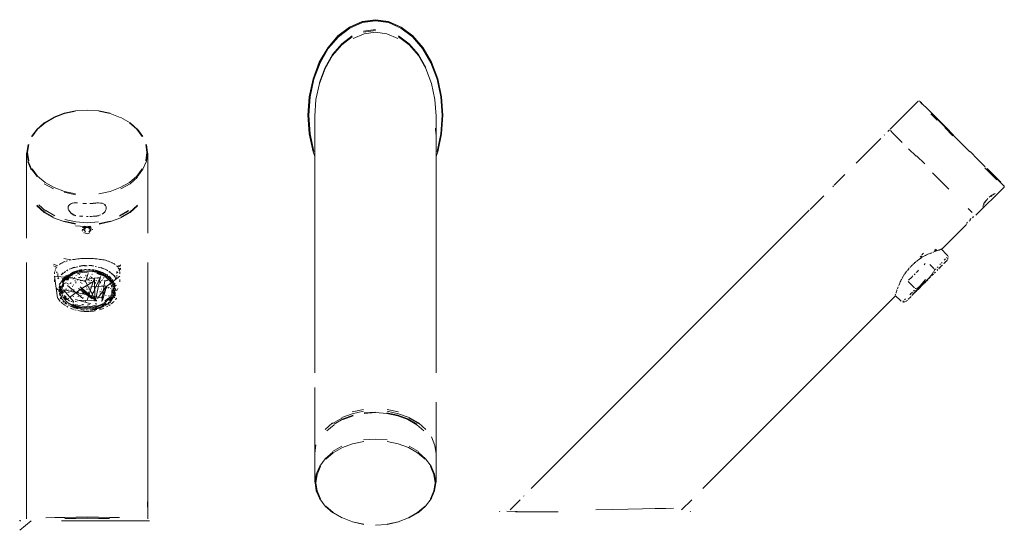
# Model space of a CAD drawing. Units: millimetres. Extents: x 698.4 to 734.5, y 4.1 to 76.2.
import ezdxf

# ---------------------------------------------------------------- set-up
doc = ezdxf.new("R2010")
doc.units = ezdxf.units.MM
doc.linetypes.add('Continua', pattern=[0])
doc.layers.add('3D Model - Model - ISOMETRIC VIEWS - default Style', color=7, linetype='Continua', lineweight=0, true_color=0x000000)

msp = doc.modelspace()

# ---------------------------------------------------------------- linework, layer by layer
at = {"layer": '3D Model - Model - ISOMETRIC VIEWS - default Style', "color": 18, "linetype": 'Continua', "lineweight": 0, "ltscale": 0.1, "true_color": 0x000000}
for p, q in [((710.952, 22.75), (711.435, 22.817)), ((710.952, 22.738), (711.435, 22.805)), ((710.957, 22.711), (711.435, 22.777)), ((711.435, 22.817), (711.918, 22.75)), ((711.435, 22.805), (711.917, 22.738)), ((711.435, 22.777), (711.912, 22.711)), ((710.059, 22.227), (710.487, 22.55)), ((710.062, 22.215), (710.489, 22.538)), ((710.075, 22.193), (710.498, 22.513)), ((710.487, 22.55), (710.952, 22.75)), ((710.489, 22.538), (710.952, 22.738)), ((710.498, 22.513), (710.957, 22.711)), ((711.001, 22.401), (711.435, 22.461)), ((711.001, 22.364), (711.435, 22.424)), ((711.912, 22.711), (712.371, 22.513)), ((711.917, 22.738), (712.381, 22.538)), ((711.918, 22.75), (712.382, 22.55)), ((712.371, 22.513), (712.794, 22.193)), ((712.381, 22.538), (712.807, 22.215)), ((712.382, 22.55), (712.81, 22.227)), ((709.684, 21.791), (710.059, 22.227)), ((709.689, 21.78), (710.062, 22.215)), ((709.705, 21.762), (710.075, 22.193)), ((710.199, 21.931), (710.583, 22.222)), ((710.199, 21.894), (710.583, 22.185)), ((710.619, 22.128), (711.019, 22.303)), ((711.019, 22.303), (711.435, 22.363)), ((711.435, 22.363), (711.851, 22.303)), ((711.851, 22.303), (712.251, 22.128)), ((712.286, 22.222), (712.671, 21.931)), ((712.286, 22.185), (712.671, 21.894)), ((712.794, 22.193), (713.165, 21.762)), ((712.807, 22.215), (713.181, 21.78)), ((712.81, 22.227), (713.186, 21.791)), ((709.376, 21.261), (709.684, 21.791)), ((709.382, 21.252), (709.689, 21.78)), ((709.401, 21.237), (709.705, 21.762)), ((709.862, 21.54), (710.199, 21.931)), ((709.862, 21.503), (710.199, 21.894)), ((712.671, 21.931), (713.008, 21.54)), ((712.671, 21.894), (713.008, 21.503)), ((713.165, 21.762), (713.468, 21.237)), ((713.181, 21.78), (713.487, 21.252)), ((713.186, 21.791), (713.493, 21.261)), ((709.585, 21.063), (709.862, 21.54)), ((709.585, 21.026), (709.862, 21.503)), ((713.008, 21.54), (713.284, 21.063)), ((713.008, 21.503), (713.284, 21.026)), ((709.147, 20.655), (709.376, 21.261)), ((709.155, 20.649), (709.382, 21.252)), ((709.176, 20.639), (709.401, 21.237)), ((709.379, 20.519), (709.585, 21.063)), ((709.379, 20.482), (709.585, 21.026)), ((713.284, 21.026), (713.49, 20.482)), ((713.468, 21.237), (713.694, 20.639)), ((713.487, 21.252), (713.714, 20.649)), ((713.493, 21.261), (713.722, 20.655)), ((709.006, 19.998), (709.147, 20.655)), ((709.015, 19.995), (709.155, 20.649)), ((709.037, 19.99), (709.176, 20.639)), ((713.694, 20.639), (713.832, 19.99)), ((713.714, 20.649), (713.854, 19.995)), ((713.722, 20.655), (713.863, 19.998)), ((709.253, 19.892), (709.379, 20.482)), ((713.49, 20.482), (713.617, 19.892)), ((708.959, 19.315), (709.006, 19.998)), ((708.968, 19.315), (709.015, 19.995)), ((708.99, 19.315), (709.037, 19.99)), ((709.21, 19.278), (709.253, 19.892)), ((713.617, 19.892), (713.659, 19.278)), ((713.832, 19.99), (713.879, 19.315)), ((713.854, 19.995), (713.901, 19.315)), ((713.863, 19.998), (713.911, 19.315)), ((700.431, 19.478), (700.863, 19.508)), ((700.863, 19.508), (701.294, 19.478)), ((730.312, 18.805), (731.342, 19.835)), ((731.369, 19.846), (731.396, 19.834)), ((731.399, 19.816), (731.488, 19.727)), ((731.426, 19.805), (731.514, 19.717)), ((731.514, 19.717), (731.657, 19.574)), ((731.657, 19.574), (731.849, 19.382)), ((699.289, 19.036), (699.627, 19.232)), ((699.317, 19.044), (699.648, 19.236)), ((699.633, 19.244), (700.016, 19.389)), ((699.648, 19.236), (700.026, 19.379)), ((700.016, 19.389), (700.431, 19.478)), ((700.026, 19.379), (700.436, 19.467)), ((701.289, 19.467), (701.699, 19.379)), ((701.294, 19.478), (701.71, 19.389)), ((701.699, 19.379), (702.077, 19.236)), ((702.098, 19.232), (702.436, 19.036)), ((708.959, 19.315), (709.006, 18.632)), ((708.968, 19.315), (709.015, 18.636)), ((708.99, 19.315), (709.037, 18.641)), ((709.21, 19.278), (709.21, 9.881)), ((713.659, 19.278), (713.659, 9.881)), ((713.832, 18.641), (713.879, 19.315)), ((713.854, 18.636), (713.901, 19.315)), ((713.863, 18.632), (713.911, 19.315)), ((731.802, 19.374), (732.041, 19.135)), ((731.849, 19.382), (732.083, 19.147)), ((732.064, 19.15), (732.335, 18.88)), ((732.083, 19.147), (732.35, 18.88)), ((698.818, 18.542), (699.022, 18.812)), ((698.843, 18.542), (699.045, 18.81)), ((699.013, 18.798), (699.289, 19.036)), ((699.045, 18.81), (699.317, 19.044)), ((702.408, 19.044), (702.68, 18.81)), ((702.436, 19.036), (702.712, 18.798)), ((702.68, 18.81), (702.882, 18.542)), ((702.703, 18.812), (702.907, 18.542)), ((713.639, 18.841), (713.639, 18.83)), ((713.639, 18.824), (713.64, 18.801)), ((713.64, 18.796), (713.642, 18.766)), ((730.242, 18.735), (730.291, 18.784)), ((732.313, 18.863), (732.608, 18.568)), ((732.335, 18.88), (732.629, 18.586)), ((732.35, 18.88), (732.64, 18.59)), ((709.006, 18.632), (709.147, 17.975)), ((709.015, 18.636), (709.155, 17.982)), ((709.037, 18.641), (709.176, 17.992)), ((713.642, 18.759), (713.645, 18.721)), ((713.645, 18.721), (713.648, 18.682)), ((713.648, 18.676), (713.651, 18.645)), ((713.655, 18.611), (713.656, 18.601)), ((713.694, 17.992), (713.832, 18.641)), ((713.714, 17.982), (713.854, 18.636)), ((713.722, 17.975), (713.863, 18.632)), ((729.065, 17.558), (729.967, 18.46)), ((730.092, 18.585), (730.104, 18.597)), ((730.224, 18.717), (730.242, 18.735)), ((730.322, 18.754), (730.411, 18.665)), ((730.411, 18.665), (730.556, 18.519)), ((730.556, 18.519), (730.752, 18.324)), ((732.629, 18.586), (732.934, 18.281)), ((698.649, 17.943), (698.692, 18.248)), ((698.677, 17.951), (698.719, 18.252)), ((703.007, 18.252), (703.049, 17.951)), ((703.033, 18.248), (703.076, 17.943)), ((730.99, 18.085), (731.262, 17.813)), ((732.934, 18.281), (733.239, 17.975)), ((698.638, 17.924), (698.638, 14.816)), ((698.649, 17.943), (698.692, 17.638)), ((698.677, 17.951), (698.719, 17.649)), ((703.007, 17.649), (703.049, 17.951)), ((703.033, 17.638), (703.076, 17.943)), ((703.087, 14.994), (703.087, 17.924)), ((709.147, 17.975), (709.21, 17.809)), ((713.659, 17.809), (713.722, 17.975)), ((731.284, 17.834), (731.579, 17.539)), ((733.243, 17.987), (733.533, 17.697)), ((733.533, 17.697), (733.801, 17.43)), ((698.681, 17.617), (698.807, 17.322)), ((698.692, 17.638), (698.818, 17.344)), ((698.818, 17.344), (699.022, 17.073)), ((698.843, 17.359), (699.045, 17.092)), ((702.68, 17.092), (702.882, 17.359)), ((702.703, 17.073), (702.907, 17.344)), ((702.907, 17.344), (703.033, 17.638)), ((733.789, 17.388), (734.027, 17.149)), ((733.868, 17.363), (734.37, 16.861)), ((699.045, 17.092), (699.317, 16.858)), ((702.408, 16.858), (702.68, 17.092)), ((702.436, 16.811), (702.712, 17.05)), ((728.264, 16.756), (728.649, 17.142)), ((731.864, 17.211), (732.466, 16.609)), ((734.027, 17.149), (734.223, 16.954)), ((734.035, 17.196), (734.227, 17.003)), ((734.235, 16.979), (734.38, 16.835)), ((699.289, 16.811), (699.627, 16.616)), ((699.317, 16.858), (699.648, 16.666)), ((699.648, 16.666), (700.026, 16.523)), ((701.699, 16.523), (702.077, 16.666)), ((702.077, 16.666), (702.408, 16.858)), ((702.098, 16.616), (702.436, 16.811)), ((728.204, 16.697), (728.234, 16.727)), ((732.171, 16.904), (732.466, 16.609)), ((733.459, 15.659), (734.488, 16.688)), ((734.38, 16.835), (734.469, 16.746)), ((734.469, 16.746), (734.499, 16.716)), ((734.488, 16.743), (734.499, 16.716)), ((734.488, 16.688), (734.499, 16.716)), ((700.016, 16.497), (700.431, 16.408)), ((700.026, 16.523), (700.436, 16.435)), ((701.289, 16.435), (701.699, 16.523)), ((727.373, 15.866), (727.878, 16.371)), ((733.853, 16.222), (733.898, 16.27)), ((733.946, 16.314), (733.995, 16.354)), ((733.995, 16.354), (734.043, 16.389)), ((734.003, 16.347), (734.051, 16.381)), ((734.043, 16.389), (734.089, 16.416)), ((734.089, 16.416), (734.128, 16.435)), ((734.096, 16.408), (734.136, 16.427)), ((734.128, 16.435), (734.161, 16.447)), ((699.013, 16.021), (699.289, 15.782)), ((699.013, 15.999), (699.289, 15.761)), ((699.083, 16.033), (699.35, 15.804)), ((700.162, 15.932), (700.168, 15.977)), ((700.162, 15.932), (700.168, 15.884)), ((700.162, 15.924), (700.168, 15.876)), ((700.168, 15.977), (700.188, 16.017)), ((700.188, 16.017), (700.221, 16.051)), ((700.188, 16.017), (700.221, 16.043)), ((700.221, 16.051), (700.264, 16.078)), ((700.264, 16.078), (700.317, 16.097)), ((700.264, 16.07), (700.317, 16.09)), ((700.317, 16.097), (700.378, 16.109)), ((700.378, 16.109), (700.444, 16.112)), ((700.444, 16.112), (700.512, 16.108)), ((700.703, 16.084), (700.767, 16.081)), ((700.767, 16.088), (700.831, 16.086)), ((700.958, 16.087), (701.022, 16.089)), ((701.022, 16.089), (701.086, 16.093)), ((701.022, 16.082), (701.086, 16.085)), ((701.086, 16.093), (701.149, 16.098)), ((701.149, 16.098), (701.213, 16.104)), ((701.149, 16.09), (701.213, 16.104)), ((701.213, 16.104), (701.282, 16.107)), ((701.282, 16.107), (701.347, 16.103)), ((701.347, 16.103), (701.408, 16.091)), ((701.408, 16.091), (701.461, 16.071)), ((701.461, 16.071), (701.504, 16.043)), ((701.504, 16.043), (701.537, 16.009)), ((701.504, 16.036), (701.537, 16.001)), ((701.537, 16.009), (701.557, 15.968)), ((701.557, 15.961), (701.563, 15.916)), ((701.557, 15.876), (701.563, 15.924)), ((702.436, 15.782), (702.712, 16.021)), ((702.436, 15.761), (702.712, 15.999)), ((733.172, 15.903), (733.318, 15.758)), ((733.717, 15.984), (733.72, 16.007)), ((733.72, 16.007), (733.732, 16.04)), ((733.724, 15.976), (733.728, 15.963)), ((733.728, 15.964), (733.741, 15.95)), ((733.732, 16.04), (733.751, 16.08)), ((733.739, 16.032), (733.759, 16.072)), ((733.751, 16.08), (733.778, 16.124)), ((733.778, 16.124), (733.813, 16.173)), ((733.786, 16.117), (733.82, 16.165)), ((733.813, 16.173), (733.853, 16.222)), ((699.289, 15.782), (699.627, 15.587)), ((699.289, 15.761), (699.627, 15.565)), ((699.35, 15.825), (699.674, 15.636)), ((699.627, 15.565), (700.011, 15.42)), ((700.168, 15.884), (700.188, 15.835)), ((700.188, 15.835), (700.221, 15.787)), ((700.188, 15.827), (700.221, 15.779)), ((700.221, 15.787), (700.264, 15.742)), ((700.264, 15.742), (700.317, 15.702)), ((700.264, 15.734), (700.317, 15.695)), ((700.317, 15.702), (700.378, 15.67)), ((700.317, 15.695), (700.378, 15.662)), ((700.378, 15.67), (700.444, 15.646)), ((700.378, 15.662), (700.443, 15.639)), ((700.576, 15.626), (700.639, 15.62)), ((700.576, 15.626), (700.639, 15.613)), ((700.639, 15.62), (700.703, 15.616)), ((700.831, 15.611), (700.894, 15.611)), ((700.958, 15.612), (701.022, 15.614)), ((701.022, 15.614), (701.086, 15.618)), ((701.086, 15.618), (701.149, 15.622)), ((701.149, 15.622), (701.213, 15.629)), ((701.149, 15.615), (701.213, 15.621)), ((701.213, 15.629), (701.282, 15.641)), ((701.213, 15.621), (701.281, 15.634)), ((701.282, 15.641), (701.347, 15.664)), ((701.408, 15.696), (701.461, 15.735)), ((701.408, 15.688), (701.461, 15.727)), ((701.461, 15.735), (701.504, 15.779)), ((701.461, 15.727), (701.504, 15.772)), ((701.504, 15.779), (701.537, 15.827)), ((701.504, 15.772), (701.537, 15.819)), ((701.537, 15.827), (701.557, 15.876)), ((701.714, 15.42), (702.098, 15.565)), ((702.051, 15.636), (702.376, 15.825)), ((702.051, 15.615), (702.376, 15.804)), ((702.098, 15.587), (702.436, 15.782)), ((702.098, 15.565), (702.436, 15.761)), ((717.149, 5.642), (727.344, 15.837)), ((733.251, 15.508), (733.278, 15.535)), ((733.262, 15.813), (733.318, 15.758)), ((733.333, 15.571), (733.35, 15.587)), ((733.336, 15.554), (733.351, 15.57)), ((733.346, 15.607), (733.371, 15.581)), ((733.351, 15.57), (733.362, 15.581)), ((700.011, 15.441), (700.429, 15.352)), ((700.011, 15.42), (700.429, 15.331)), ((700.044, 15.497), (700.445, 15.411)), ((700.429, 15.263), (700.775, 15.239)), ((700.445, 15.411), (700.863, 15.382)), ((700.687, 15.197), (700.707, 15.222)), ((700.718, 15.197), (700.743, 15.217)), ((700.718, 15.123), (700.79, 15.211)), ((700.733, 15.219), (700.798, 15.14)), ((700.733, 15.132), (700.798, 15.211)), ((700.734, 15.233), (700.767, 15.25)), ((700.743, 15.217), (700.773, 15.232)), ((700.759, 15.234), (700.775, 15.239)), ((700.792, 15.244), (700.82, 15.248)), ((700.796, 15.207), (700.935, 15.211)), ((700.798, 15.211), (700.929, 15.207)), ((700.825, 15.248), (700.863, 15.251)), ((700.863, 15.382), (701.28, 15.411)), ((700.863, 15.251), (700.9, 15.248)), ((700.905, 15.248), (700.933, 15.244)), ((700.918, 15.243), (700.952, 15.232)), ((700.927, 15.14), (700.992, 15.219)), ((700.927, 15.211), (700.992, 15.132)), ((700.935, 15.211), (701.007, 15.123)), ((700.95, 15.239), (700.966, 15.234)), ((700.958, 15.25), (700.991, 15.233)), ((700.977, 15.229), (700.987, 15.223)), ((701.007, 15.197), (701.026, 15.174)), ((701.297, 15.352), (701.714, 15.441)), ((701.297, 15.331), (701.714, 15.42)), ((732.211, 14.411), (733.113, 15.314)), ((733.115, 15.352), (733.132, 15.369)), ((733.122, 15.379), (733.143, 15.4)), ((733.216, 15.434), (733.242, 15.461)), ((733.232, 15.47), (733.261, 15.498)), ((700.675, 15.104), (700.687, 15.077)), ((700.684, 15.123), (700.688, 15.149)), ((700.733, 15.132), (700.798, 15.053)), ((700.733, 15.132), (700.796, 15.044)), ((700.74, 15.02), (700.75, 15.013)), ((700.778, 15), (700.79, 14.994)), ((700.797, 14.992), (700.825, 14.984)), ((700.825, 14.984), (700.863, 14.976)), ((700.863, 14.976), (700.9, 14.984)), ((700.9, 14.984), (700.928, 14.992)), ((700.927, 15.053), (700.992, 15.132)), ((700.935, 15.034), (701.007, 15.123)), ((700.947, 15), (700.963, 15.007)), ((701.053, 15.126), (701.054, 15.142)), ((731.412, 14.142), (731.458, 14.096)), ((731.422, 14.073), (731.458, 14.096)), ((731.441, 14.172), (731.494, 14.119)), ((731.471, 14.202), (731.501, 14.232)), ((731.501, 14.232), (731.53, 14.261)), ((731.508, 14.127), (731.532, 14.141)), ((731.532, 14.141), (731.555, 14.155)), ((731.57, 14.162), (731.603, 14.18)), ((731.609, 14.183), (731.648, 14.202)), ((731.648, 14.202), (731.689, 14.221)), ((731.697, 14.225), (731.731, 14.239)), ((731.743, 14.244), (731.774, 14.255)), ((731.79, 14.261), (731.818, 14.27)), ((731.818, 14.27), (731.835, 14.276)), ((731.873, 14.295), (731.899, 14.308)), ((731.91, 14.313), (731.94, 14.326)), ((731.943, 14.383), (731.982, 14.343)), ((731.946, 14.329), (731.98, 14.342)), ((731.972, 14.413), (732.027, 14.358)), ((731.982, 14.343), (732.013, 14.354)), ((732.027, 14.358), (732.045, 14.364)), ((732.045, 14.364), (732.074, 14.371)), ((732.075, 14.371), (732.104, 14.376)), ((732.104, 14.376), (732.121, 14.382)), ((732.127, 14.384), (732.144, 14.393)), ((732.162, 14.401), (732.172, 14.405)), ((732.177, 14.422), (732.254, 14.345)), ((732.254, 14.345), (732.318, 14.282)), ((732.318, 14.282), (732.368, 14.231)), ((732.368, 14.231), (732.404, 14.194)), ((732.374, 14.091), (732.389, 14.106)), ((732.404, 14.194), (732.427, 14.17)), ((732.425, 14.061), (732.43, 14.085)), ((732.43, 14.085), (732.436, 14.109)), ((732.438, 14.155), (732.441, 14.143)), ((698.638, 4.528), (698.638, 13.926)), ((699.627, 13.864), (699.787, 13.803)), ((699.627, 13.805), (699.749, 13.758)), ((699.718, 13.711), (699.729, 13.729)), ((699.733, 13.735), (699.749, 13.758)), ((699.834, 13.845), (699.86, 13.865)), ((699.86, 13.865), (699.89, 13.883)), ((699.895, 13.887), (699.922, 13.901)), ((699.932, 13.906), (699.957, 13.917)), ((699.957, 13.917), (699.97, 13.923)), ((699.996, 13.932), (700.011, 13.938)), ((700.011, 14.075), (700.265, 14.02)), ((700.011, 13.956), (700.038, 13.95)), ((700.038, 13.95), (700.054, 13.957)), ((700.085, 13.97), (700.099, 13.975)), ((700.099, 13.975), (700.138, 13.988)), ((700.197, 14.005), (700.244, 14.016)), ((700.244, 14.016), (700.265, 14.02)), ((700.295, 14.026), (700.345, 14.033)), ((700.301, 13.718), (700.353, 13.736)), ((700.303, 13.706), (700.355, 13.724)), ((700.348, 14.033), (700.402, 14.039)), ((700.353, 13.736), (700.406, 13.753)), ((700.355, 13.724), (700.409, 13.741)), ((700.402, 14.039), (700.429, 14.045)), ((700.409, 13.741), (700.463, 13.756)), ((700.429, 14.04), (700.445, 14.043)), ((700.457, 14.046), (700.513, 14.055)), ((700.463, 13.756), (700.518, 13.769)), ((700.517, 14.056), (700.57, 14.062)), ((700.573, 13.792), (700.63, 13.801)), ((700.574, 13.78), (700.631, 13.789)), ((700.583, 14.063), (700.628, 14.067)), ((700.628, 14.067), (700.686, 14.071)), ((700.63, 13.801), (700.688, 13.808)), ((700.631, 13.789), (700.689, 13.796)), ((700.688, 13.808), (700.746, 13.813)), ((700.693, 14.071), (700.745, 14.072)), ((700.745, 14.072), (700.803, 14.071)), ((700.746, 13.813), (700.804, 13.816)), ((700.746, 13.801), (700.804, 13.804)), ((700.803, 14.071), (700.863, 14.067)), ((700.804, 13.804), (700.863, 13.805)), ((700.863, 14.067), (700.922, 14.071)), ((700.921, 13.816), (700.979, 13.813)), ((700.922, 14.071), (700.981, 14.072)), ((700.979, 13.813), (701.038, 13.808)), ((700.981, 14.072), (701.032, 14.071)), ((701.037, 13.796), (701.094, 13.789)), ((701.038, 13.808), (701.095, 13.801)), ((701.039, 14.071), (701.097, 14.067)), ((701.097, 14.067), (701.142, 14.063)), ((701.142, 14.063), (701.155, 14.062)), ((701.151, 13.78), (701.207, 13.769)), ((701.155, 14.062), (701.208, 14.056)), ((701.212, 14.055), (701.268, 14.046)), ((701.262, 13.756), (701.316, 13.741)), ((701.268, 14.046), (701.281, 14.043)), ((701.297, 14.045), (701.323, 14.039)), ((701.316, 13.741), (701.37, 13.724)), ((701.323, 14.039), (701.377, 14.033)), ((701.37, 13.724), (701.422, 13.706)), ((701.372, 13.736), (701.425, 13.718)), ((701.38, 14.033), (701.43, 14.026)), ((701.43, 14.026), (701.46, 14.02)), ((701.46, 14.02), (701.482, 14.016)), ((701.482, 14.016), (701.529, 14.005)), ((701.532, 14.005), (701.58, 13.991)), ((701.588, 13.988), (701.626, 13.975)), ((701.626, 13.975), (701.64, 13.97)), ((701.64, 13.97), (701.671, 13.957)), ((701.671, 13.957), (701.687, 13.95)), ((701.714, 13.938), (701.729, 13.932)), ((701.729, 13.932), (701.755, 13.923)), ((701.768, 13.917), (701.793, 13.906)), ((701.803, 13.901), (701.83, 13.887)), ((701.835, 13.883), (701.865, 13.865)), ((701.865, 13.865), (701.891, 13.845)), ((701.938, 13.803), (701.951, 13.789)), ((701.958, 13.781), (702.098, 13.834)), ((701.976, 13.758), (702.098, 13.805)), ((701.996, 13.729), (702.007, 13.711)), ((703.087, 4.528), (703.087, 13.926)), ((731.039, 13.743), (731.059, 13.765)), ((731.068, 13.774), (731.097, 13.804)), ((731.097, 13.804), (731.127, 13.833)), ((731.142, 13.848), (731.158, 13.862)), ((731.158, 13.862), (731.189, 13.891)), ((731.189, 13.891), (731.22, 13.918)), ((731.23, 13.927), (731.252, 13.946)), ((731.252, 13.946), (731.275, 13.964)), ((731.285, 13.972), (731.318, 13.998)), ((731.318, 13.998), (731.352, 14.024)), ((731.352, 14.024), (731.367, 14.034)), ((731.367, 14.034), (731.387, 14.049)), ((731.387, 14.049), (731.413, 14.067)), ((731.557, 13.841), (731.597, 13.881)), ((731.762, 13.853), (731.825, 13.789)), ((731.825, 13.789), (731.875, 13.738)), ((731.875, 13.738), (731.911, 13.701)), ((732.034, 13.735), (732.069, 13.77)), ((732.095, 13.696), (732.124, 13.725)), ((732.13, 13.847), (732.161, 13.878)), ((732.13, 13.732), (732.158, 13.76)), ((732.132, 13.744), (732.221, 13.826)), ((732.147, 13.748), (732.173, 13.774)), ((732.196, 13.897), (732.224, 13.926)), ((732.198, 13.799), (732.227, 13.828)), ((732.278, 13.879), (732.296, 13.897)), ((732.29, 13.891), (732.308, 13.909)), ((732.296, 14.013), (732.318, 14.035)), ((732.296, 13.897), (732.308, 13.909)), ((732.312, 13.911), (732.349, 13.955)), ((732.318, 14.035), (732.339, 14.055)), ((732.318, 13.919), (732.333, 13.934)), ((732.357, 13.959), (732.373, 13.975)), ((732.375, 13.976), (732.387, 13.988)), ((732.378, 13.98), (732.392, 13.993)), ((732.409, 14.013), (732.416, 14.027)), ((732.42, 14.041), (732.425, 14.061)), ((699.66, 13.51), (699.661, 13.524)), ((699.661, 13.524), (699.665, 13.553)), ((699.665, 13.553), (699.67, 13.581)), ((700.349, 13.347), (699.666, 13.427)), ((699.666, 13.427), (699.775, 12.632)), ((699.677, 13.608), (699.682, 13.626)), ((699.684, 13.634), (699.694, 13.661)), ((699.705, 13.686), (699.71, 13.697)), ((699.736, 13.543), (699.757, 13.582)), ((699.781, 13.523), (699.781, 13.459)), ((699.781, 13.459), (699.781, 13.409)), ((699.785, 13.334), (699.811, 13.371)), ((699.905, 13.476), (699.941, 13.509)), ((699.941, 13.509), (699.979, 13.54)), ((699.946, 13.498), (699.984, 13.53)), ((699.984, 13.53), (700.024, 13.559)), ((700.007, 13.365), (700.039, 13.395)), ((700.019, 13.57), (700.062, 13.599)), ((700.024, 13.559), (700.066, 13.588)), ((700.025, 13.311), (700.15, 13.419)), ((700.034, 13.35), (700.066, 13.379)), ((700.039, 13.395), (700.073, 13.423)), ((700.07, 13.291), (700.189, 13.393)), ((700.073, 13.423), (700.109, 13.449)), ((700.092, 13.41), (700.127, 13.437)), ((700.1, 13.28), (700.214, 13.378)), ((700.106, 13.626), (700.152, 13.651)), ((700.11, 13.615), (700.156, 13.64)), ((700.127, 13.437), (700.164, 13.461)), ((700.15, 13.422), (700.303, 13.507)), ((700.15, 13.419), (700.303, 13.507)), ((700.164, 13.461), (700.208, 13.48)), ((700.177, 13.406), (700.324, 13.488)), ((700.189, 13.393), (700.333, 13.477)), ((700.2, 13.675), (700.25, 13.697)), ((700.221, 13.377), (700.244, 13.384)), ((700.243, 13.507), (700.284, 13.528)), ((700.25, 13.697), (700.301, 13.718)), ((700.284, 13.528), (700.332, 13.542)), ((700.295, 13.386), (700.316, 13.377)), ((700.303, 13.558), (700.479, 13.621)), ((700.303, 13.507), (700.477, 13.573)), ((700.324, 13.488), (700.492, 13.552)), ((700.332, 13.542), (700.377, 13.559)), ((700.377, 13.559), (700.418, 13.581)), ((700.383, 13.364), (700.406, 13.371)), ((700.418, 13.581), (700.464, 13.596)), ((700.454, 13.447), (700.459, 13.462)), ((700.464, 13.596), (700.515, 13.603)), ((700.477, 13.624), (700.666, 13.665)), ((700.477, 13.573), (700.666, 13.617)), ((700.492, 13.552), (700.673, 13.594)), ((700.506, 13.621), (700.553, 13.637)), ((700.511, 13.519), (700.684, 13.556)), ((700.516, 13.495), (700.54, 13.503)), ((700.549, 13.378), (700.569, 13.38)), ((700.553, 13.637), (700.605, 13.642)), ((700.563, 13.614), (700.61, 13.63)), ((700.566, 13.496), (700.588, 13.487)), ((700.569, 13.36), (700.59, 13.375)), ((700.606, 13.384), (700.626, 13.394)), ((700.61, 13.63), (700.66, 13.638)), ((700.63, 13.391), (700.651, 13.376)), ((700.651, 13.376), (700.671, 13.375)), ((700.66, 13.638), (700.711, 13.637)), ((700.673, 13.594), (700.863, 13.604)), ((700.673, 13.591), (700.863, 13.604)), ((700.684, 13.556), (700.863, 13.569)), ((700.711, 13.637), (700.762, 13.642)), ((700.742, 13.368), (700.764, 13.377)), ((700.758, 13.666), (700.81, 13.669)), ((700.804, 13.225), (700.902, 13.519)), ((700.807, 13.429), (700.809, 13.447)), ((700.812, 13.651), (700.863, 13.652)), ((700.816, 13.447), (700.821, 13.462)), ((700.831, 13.308), (701.334, 13.376)), ((700.863, 13.652), (700.913, 13.644)), ((700.863, 13.604), (701.05, 13.585)), ((700.897, 13.54), (700.9, 13.558)), ((700.913, 13.644), (700.964, 13.642)), ((700.915, 13.669), (700.967, 13.666)), ((700.944, 13.377), (700.968, 13.384)), ((700.964, 13.642), (701.015, 13.644)), ((700.994, 13.411), (701.001, 13.396)), ((701.334, 13.376), (701, 12.624)), ((701.012, 13.376), (701.035, 13.371)), ((701.015, 13.644), (701.066, 13.638)), ((701.035, 13.488), (701.058, 13.495)), ((701.035, 13.371), (701.056, 13.362)), ((701.052, 13.594), (701.234, 13.552)), ((701.057, 13.608), (701.248, 13.573)), ((701.059, 13.665), (701.247, 13.621)), ((701.059, 13.617), (701.248, 13.573)), ((701.066, 13.638), (701.113, 13.623)), ((701.142, 12.502), (701.132, 13.368)), ((701.162, 13.614), (701.21, 13.603)), ((701.345, 13.413), (701.162, 12.544)), ((701.172, 13.637), (701.219, 13.621)), ((701.21, 13.603), (701.261, 13.596)), ((701.217, 13.524), (701.372, 13.459)), ((701.227, 13.539), (701.392, 13.477)), ((701.234, 13.552), (701.401, 13.488)), ((701.247, 13.621), (701.422, 13.558)), ((701.248, 13.573), (701.422, 13.507)), ((701.261, 13.596), (701.303, 13.575)), ((701.288, 13.363), (701.313, 13.368)), ((701.303, 13.575), (701.349, 13.559)), ((701.313, 13.368), (701.332, 13.38)), ((701.315, 13.593), (701.368, 13.585)), ((701.315, 13.593), (701.365, 13.581)), ((701.349, 13.559), (701.398, 13.547)), ((701.392, 13.477), (701.537, 13.393)), ((701.401, 13.488), (701.548, 13.403)), ((701.422, 13.558), (701.575, 13.466)), ((701.422, 13.507), (701.575, 13.419)), ((701.425, 13.718), (701.476, 13.697)), ((701.435, 13.522), (701.477, 13.502)), ((701.454, 13.352), (701.469, 13.363)), ((701.466, 13.368), (701.487, 13.377)), ((701.476, 13.697), (701.525, 13.675)), ((701.517, 13.48), (701.561, 13.461)), ((701.525, 13.675), (701.573, 13.651)), ((702.06, 13.427), (701.525, 13.009)), ((701.537, 13.393), (701.655, 13.291)), ((701.569, 13.64), (701.615, 13.615)), ((701.573, 13.651), (701.619, 13.626)), ((701.575, 13.422), (701.7, 13.311)), ((701.575, 13.419), (701.7, 13.311)), ((701.582, 13.478), (701.616, 13.449)), ((701.598, 13.437), (701.627, 13.406)), ((701.627, 13.406), (701.66, 13.379)), ((701.652, 13.423), (701.686, 13.395)), ((701.656, 13.426), (701.691, 13.398)), ((701.659, 13.588), (701.701, 13.559)), ((701.66, 13.379), (701.698, 13.355)), ((701.663, 13.599), (701.706, 13.57)), ((701.686, 13.395), (701.718, 13.365)), ((701.691, 13.398), (701.723, 13.368)), ((701.701, 13.559), (701.741, 13.53)), ((701.723, 13.368), (701.753, 13.338)), ((701.741, 13.53), (701.779, 13.498)), ((701.784, 13.509), (701.82, 13.476)), ((701.815, 13.466), (701.849, 13.432)), ((701.82, 13.476), (701.854, 13.442)), ((701.849, 13.432), (701.88, 13.397)), ((701.854, 13.442), (701.885, 13.407)), ((701.88, 13.397), (701.899, 13.352)), ((701.914, 13.371), (701.94, 13.334)), ((701.944, 13.409), (701.945, 13.459)), ((701.945, 13.523), (701.945, 13.6)), ((701.968, 13.582), (701.99, 13.543)), ((702.007, 13.711), (702.015, 13.697)), ((702.02, 13.686), (702.098, 13.716)), ((702.02, 13.686), (702.031, 13.662)), ((702.031, 13.661), (702.098, 13.686)), ((702.031, 13.661), (702.041, 13.634)), ((702.044, 13.626), (702.049, 13.608)), ((702.055, 13.581), (702.06, 13.553)), ((702.06, 13.553), (702.064, 13.524)), ((702.064, 13.524), (702.065, 13.51)), ((730.752, 13.352), (730.762, 13.368)), ((730.762, 13.368), (730.78, 13.399)), ((730.784, 13.406), (730.793, 13.421)), ((730.793, 13.421), (730.806, 13.442)), ((730.809, 13.446), (730.83, 13.478)), ((730.83, 13.478), (730.84, 13.493)), ((730.854, 13.513), (730.872, 13.54)), ((730.878, 13.548), (730.904, 13.582)), ((730.907, 13.586), (730.93, 13.616)), ((730.943, 13.632), (730.956, 13.648)), ((730.956, 13.648), (730.98, 13.677)), ((730.98, 13.677), (731.011, 13.712)), ((731.066, 13.35), (731.106, 13.39)), ((731.106, 13.39), (731.146, 13.43)), ((731.187, 13.471), (731.228, 13.513)), ((731.27, 13.554), (731.311, 13.596)), ((731.311, 13.596), (731.353, 13.637)), ((731.721, 13.337), (731.756, 13.377)), ((731.724, 13.325), (731.761, 13.362)), ((731.757, 13.378), (731.791, 13.421)), ((731.761, 13.362), (731.797, 13.398)), ((731.791, 13.421), (731.815, 13.451)), ((731.826, 13.466), (731.86, 13.514)), ((731.83, 13.431), (731.865, 13.466)), ((731.833, 13.434), (731.868, 13.47)), ((731.862, 13.517), (731.893, 13.564)), ((731.868, 13.47), (731.901, 13.502)), ((731.871, 13.473), (731.906, 13.508)), ((731.898, 13.571), (731.924, 13.613)), ((731.911, 13.701), (731.932, 13.676)), ((731.926, 13.617), (731.937, 13.639)), ((731.932, 13.676), (731.941, 13.657)), ((731.935, 13.536), (731.97, 13.571)), ((731.935, 13.536), (731.965, 13.566)), ((731.961, 13.663), (732.001, 13.69)), ((732.031, 13.632), (732.062, 13.663)), ((699.666, 13.258), (699.667, 13.299)), ((699.666, 13.258), (699.667, 13.216)), ((699.79, 13.325), (699.827, 13.352)), ((699.829, 13.1), (699.843, 13.135)), ((699.833, 13.024), (699.842, 13.06)), ((699.833, 13.024), (699.836, 12.988)), ((699.842, 13.06), (699.862, 13.093)), ((699.843, 13.135), (699.86, 13.17)), ((699.855, 12.918), (699.875, 13.054)), ((699.876, 13.128), (699.883, 13.164)), ((699.883, 13.164), (699.901, 13.198)), ((699.893, 12.921), (699.912, 13.052)), ((699.901, 13.198), (699.931, 13.228)), ((699.901, 12.919), (699.912, 13.052)), ((699.928, 13.048), (699.982, 13.174)), ((699.931, 13.228), (699.945, 13.263)), ((699.932, 13.239), (700.025, 13.359)), ((699.932, 13.191), (700.025, 13.311)), ((699.937, 12.919), (699.954, 13.047)), ((699.944, 13.307), (699.972, 13.338)), ((699.945, 13.263), (699.97, 13.294)), ((699.954, 13.047), (700.015, 13.168)), ((699.963, 13.046), (700.015, 13.168)), ((699.967, 13.184), (700.056, 13.299)), ((699.97, 13.294), (699.997, 13.325)), ((699.972, 13.058), (699.987, 13.064)), ((699.978, 13.045), (699.997, 13.053)), ((699.992, 13.097), (699.994, 13.115)), ((699.992, 13.08), (699.997, 13.06)), ((699.994, 13.115), (699.997, 13.134)), ((699.997, 13.325), (700.034, 13.35)), ((699.997, 13.14), (700.018, 13.147)), ((700.04, 13.155), (700.059, 13.165)), ((700.078, 13.191), (700.08, 13.208)), ((700.115, 13.165), (700.135, 13.155)), ((700.137, 13.083), (700.699, 12.601)), ((700.154, 13.274), (700.173, 13.284)), ((700.156, 13.145), (700.178, 13.134)), ((700.169, 13.302), (700.171, 13.319)), ((700.22, 13.155), (700.244, 13.163)), ((700.247, 13.158), (700.268, 13.171)), ((700.263, 13.19), (700.268, 13.171)), ((700.311, 13.045), (700.334, 13.052)), ((700.804, 13.225), (700.349, 13.347)), ((700.349, 13.33), (700.352, 13.319)), ((700.349, 13.109), (700.354, 13.097)), ((700.406, 13.266), (700.427, 13.256)), ((700.44, 13.191), (700.444, 13.208)), ((700.442, 13.225), (700.444, 13.208)), ((700.444, 13.19), (700.449, 13.171)), ((700.512, 13.276), (700.53, 13.285)), ((700.6, 13.028), (701.101, 12.601)), ((700.61, 13.261), (700.63, 13.259)), ((700.621, 13.191), (700.623, 13.208)), ((700.639, 12.953), (701.153, 13.261)), ((700.652, 13.257), (700.673, 13.266)), ((700.658, 13.165), (700.677, 13.155)), ((700.675, 13.263), (700.696, 13.274)), ((700.768, 13.266), (700.789, 13.256)), ((700.801, 13.22), (700.804, 13.208)), ((701.162, 12.544), (700.804, 13.225)), ((700.82, 13.02), (700.84, 13.034)), ((700.859, 12.541), (701.112, 13.325)), ((700.86, 13.056), (700.881, 13.071)), ((700.877, 13.274), (700.892, 13.285)), ((700.892, 13.302), (700.895, 13.319)), ((700.911, 13.285), (700.928, 13.275)), ((700.921, 13.197), (700.942, 13.206)), ((700.949, 13.266), (700.97, 13.256)), ((700.962, 13.034), (700.982, 13.02)), ((700.964, 13.165), (700.982, 13.175)), ((700.987, 13.19), (700.992, 13.171)), ((701.012, 13.261), (701.035, 13.266)), ((701.021, 13.028), (701.543, 13.067)), ((701.125, 13.155), (701.148, 13.163)), ((701.151, 13.158), (701.172, 13.171)), ((701.163, 13.191), (701.166, 13.208)), ((701.194, 13.257), (701.218, 13.263)), ((701.242, 12.601), (701.564, 13.028)), ((701.254, 13.352), (701.256, 13.336)), ((701.289, 13.275), (701.313, 13.269)), ((701.347, 13.225), (701.349, 13.208)), ((701.349, 13.19), (701.353, 13.171)), ((701.375, 13.257), (701.397, 13.266)), ((701.382, 12.632), (701.584, 13.036)), ((701.514, 13.261), (701.402, 12.494)), ((701.403, 13.056), (701.423, 13.071)), ((701.42, 13.274), (701.435, 13.285)), ((701.423, 13.044), (701.444, 13.059)), ((701.444, 13.059), (701.464, 13.044)), ((701.492, 13.266), (701.513, 13.257)), ((701.534, 13.252), (701.556, 13.257)), ((701.556, 13.257), (701.577, 13.266)), ((701.58, 13.263), (701.6, 13.274)), ((701.6, 13.274), (701.625, 13.282)), ((701.622, 12.987), (701.666, 13.014)), ((701.66, 13.26), (701.677, 13.252)), ((701.669, 13.299), (701.758, 13.184)), ((701.698, 13.355), (701.72, 13.321)), ((701.7, 13.311), (701.793, 13.188)), ((701.706, 13.203), (701.706, 13.223)), ((701.71, 13.168), (701.763, 13.046)), ((701.715, 13.163), (701.726, 13.159)), ((701.72, 13.321), (701.747, 13.291)), ((701.73, 13.178), (701.743, 13.172)), ((701.742, 13.027), (701.76, 13.034)), ((701.747, 13.291), (701.78, 13.263)), ((701.758, 13.184), (701.814, 13.052)), ((701.758, 13.039), (701.777, 13.047)), ((701.776, 13.304), (701.802, 13.272)), ((701.777, 13.084), (701.778, 13.065)), ((701.78, 13.263), (701.803, 13.231)), ((701.793, 13.191), (701.85, 13.054)), ((701.803, 13.231), (701.824, 13.198)), ((701.814, 13.052), (701.824, 12.919)), ((701.824, 13.198), (701.842, 13.164)), ((701.842, 13.164), (701.849, 13.128)), ((701.849, 13.128), (701.872, 13.095)), ((701.85, 13.054), (701.87, 12.915)), ((701.866, 13.17), (701.888, 13.137)), ((701.872, 13.095), (701.883, 13.06)), ((701.882, 13.023), (701.883, 13.06)), ((701.899, 13.352), (701.935, 13.325)), ((701.908, 13.104), (701.919, 13.067)), ((702.058, 13.299), (702.06, 13.258)), ((702.058, 13.216), (702.06, 13.258)), ((730.596, 13), (730.612, 13.034)), ((730.634, 13.08), (730.646, 13.117)), ((730.649, 13.125), (730.663, 13.163)), ((730.665, 13.168), (730.682, 13.21)), ((730.682, 13.21), (730.701, 13.251)), ((730.704, 13.257), (730.72, 13.291)), ((730.72, 13.291), (730.727, 13.304)), ((730.727, 13.304), (730.741, 13.33)), ((730.977, 13.222), (731.054, 13.145)), ((730.988, 13.272), (731.026, 13.31)), ((731.026, 13.31), (731.066, 13.35)), ((731.054, 13.145), (731.118, 13.082)), ((731.118, 13.082), (731.169, 13.032)), ((731.133, 12.734), (731.603, 13.304)), ((731.169, 13.032), (731.206, 12.996)), ((731.294, 12.983), (731.336, 13.009)), ((731.343, 13.014), (731.39, 13.045)), ((731.371, 12.972), (731.407, 13.008)), ((731.371, 12.972), (731.403, 13.004)), ((731.393, 13.047), (731.441, 13.081)), ((731.407, 13.008), (731.441, 13.042)), ((731.437, 13.039), (731.474, 13.075)), ((731.456, 13.092), (731.486, 13.115)), ((731.474, 13.075), (731.511, 13.112)), ((731.486, 13.115), (731.529, 13.15)), ((731.511, 13.112), (731.544, 13.145)), ((731.512, 13.117), (731.651, 13.256)), ((731.53, 13.151), (731.569, 13.186)), ((731.569, 13.186), (731.609, 13.222)), ((731.58, 13.181), (731.617, 13.218)), ((731.609, 13.222), (731.647, 13.26)), ((731.647, 13.26), (731.685, 13.298)), ((731.651, 13.256), (731.685, 13.297)), ((731.653, 13.254), (731.689, 13.29)), ((731.685, 13.298), (731.721, 13.337)), ((699.736, 12.973), (699.757, 12.934)), ((699.778, 12.959), (699.785, 12.919)), ((699.822, 12.916), (699.833, 12.952)), ((699.822, 12.916), (699.823, 12.88)), ((699.823, 12.88), (699.836, 12.845)), ((699.843, 12.809), (699.851, 12.774)), ((699.851, 12.774), (699.853, 12.737)), ((699.853, 12.737), (699.876, 12.705)), ((699.864, 12.915), (699.875, 12.776)), ((699.875, 12.776), (699.932, 12.643)), ((699.892, 12.671), (699.901, 12.635)), ((699.893, 12.921), (699.912, 12.788)), ((699.901, 12.919), (699.912, 12.785)), ((699.909, 12.916), (699.928, 12.785)), ((699.928, 12.785), (699.982, 12.659)), ((699.945, 12.92), (699.963, 12.793)), ((699.971, 12.836), (699.987, 12.843)), ((699.982, 12.659), (700.07, 12.542)), ((699.987, 12.888), (699.992, 12.876)), ((700.378, 12.486), (699.996, 12.92)), ((699.996, 12.92), (701.382, 12.632)), ((699.996, 12.839), (700.019, 12.83)), ((700.003, 12.842), (700.022, 12.832)), ((700.015, 12.718), (700.1, 12.606)), ((700.015, 12.671), (700.1, 12.559)), ((700.054, 12.696), (700.094, 12.662)), ((700.062, 12.942), (700.084, 12.95)), ((700.087, 12.95), (700.113, 12.943)), ((700.087, 12.81), (700.108, 12.814)), ((700.149, 12.918), (700.17, 12.91)), ((700.154, 12.83), (700.177, 12.839)), ((700.177, 12.839), (700.2, 12.83)), ((700.217, 12.641), (700.639, 12.953)), ((700.247, 12.915), (700.298, 12.894)), ((700.334, 12.831), (700.351, 12.842)), ((700.351, 12.688), (700.355, 12.672)), ((700.358, 12.92), (700.38, 12.925)), ((700.36, 12.858), (700.365, 12.842)), ((700.516, 12.83), (700.539, 12.839)), ((700.531, 12.688), (700.536, 12.672)), ((700.539, 12.968), (701.04, 12.593)), ((700.629, 12.728), (700.649, 12.712)), ((701.201, 12.502), (700.639, 12.953)), ((700.687, 12.804), (700.745, 12.799)), ((700.695, 12.831), (700.713, 12.842)), ((700.81, 12.802), (700.835, 12.81)), ((700.84, 12.945), (700.86, 12.943)), ((700.863, 12.795), (700.921, 12.796)), ((700.88, 12.948), (700.901, 12.947)), ((700.908, 12.842), (700.927, 12.832)), ((701.059, 12.83), (701.082, 12.839)), ((701.082, 12.839), (701.104, 12.83)), ((701.321, 12.859), (701.374, 12.876)), ((701.327, 12.809), (701.35, 12.801)), ((701.383, 12.945), (701.403, 12.943)), ((701.402, 12.641), (701.422, 12.649)), ((701.421, 12.83), (701.443, 12.839)), ((701.422, 12.533), (701.543, 12.953)), ((701.443, 12.946), (701.464, 12.948)), ((701.484, 12.943), (701.504, 12.945)), ((701.533, 12.728), (701.555, 12.717)), ((701.625, 12.559), (701.71, 12.671)), ((701.632, 12.556), (701.71, 12.671)), ((701.644, 12.707), (701.664, 12.715)), ((701.653, 12.66), (701.656, 12.648)), ((701.669, 12.537), (701.758, 12.659)), ((701.669, 12.537), (701.751, 12.658)), ((701.7, 12.519), (701.793, 12.646)), ((701.7, 12.519), (701.785, 12.645)), ((701.71, 12.671), (701.763, 12.793)), ((701.717, 12.968), (701.719, 12.986)), ((701.728, 12.724), (701.74, 12.719)), ((701.745, 12.723), (701.755, 12.719)), ((701.758, 12.659), (701.814, 12.788)), ((701.763, 12.839), (701.78, 12.966)), ((701.763, 12.793), (701.78, 12.92)), ((701.776, 12.917), (701.78, 12.963)), ((701.785, 12.645), (701.85, 12.776)), ((701.797, 12.785), (701.816, 12.916)), ((701.81, 12.883), (701.811, 12.896)), ((701.814, 12.785), (701.824, 12.919)), ((701.814, 12.788), (701.832, 12.918)), ((701.815, 12.637), (701.842, 12.668)), ((701.842, 12.668), (701.849, 12.705)), ((701.849, 12.705), (701.863, 12.739)), ((701.85, 12.776), (701.861, 12.915)), ((701.858, 12.627), (701.877, 12.662)), ((701.863, 12.739), (701.883, 12.773)), ((701.883, 12.773), (701.892, 12.808)), ((701.888, 12.697), (701.896, 12.734)), ((701.889, 12.988), (701.902, 12.952)), ((701.889, 12.845), (701.892, 12.808)), ((701.892, 12.88), (701.903, 12.916)), ((701.902, 12.952), (701.903, 12.916)), ((701.94, 12.919), (701.947, 12.884)), ((701.968, 12.934), (701.99, 12.973)), ((723.442, 5.642), (730.49, 12.691)), ((730.49, 12.691), (730.502, 12.702)), ((730.499, 12.724), (730.502, 12.735)), ((730.507, 12.748), (730.513, 12.762)), ((730.507, 12.707), (730.562, 12.653)), ((730.531, 12.803), (730.534, 12.824)), ((730.536, 12.832), (730.543, 12.862)), ((730.546, 12.871), (730.553, 12.893)), ((730.553, 12.893), (730.561, 12.916)), ((730.561, 12.916), (730.565, 12.926)), ((730.562, 12.653), (730.625, 12.589)), ((730.578, 12.961), (730.594, 12.997)), ((731.022, 12.623), (731.041, 12.642)), ((731.04, 12.741), (731.071, 12.772)), ((731.041, 12.642), (731.057, 12.658)), ((731.057, 12.658), (731.079, 12.68)), ((731.06, 12.777), (731.093, 12.81)), ((731.103, 12.805), (731.137, 12.838)), ((731.108, 12.709), (731.133, 12.734)), ((731.172, 12.873), (731.207, 12.909)), ((731.204, 12.806), (731.231, 12.834)), ((731.231, 12.975), (731.249, 12.966)), ((731.244, 12.845), (731.278, 12.879)), ((731.249, 12.966), (731.268, 12.969)), ((731.258, 12.857), (731.381, 12.98)), ((731.338, 12.939), (731.371, 12.972)), ((699.785, 12.614), (699.811, 12.577)), ((699.79, 12.608), (699.817, 12.571)), ((699.817, 12.571), (699.845, 12.535)), ((699.845, 12.535), (699.876, 12.5)), ((699.873, 12.627), (699.894, 12.593)), ((699.901, 12.635), (699.922, 12.602)), ((699.905, 12.472), (699.941, 12.439)), ((699.922, 12.602), (699.953, 12.573)), ((699.941, 12.439), (699.979, 12.408)), ((699.953, 12.573), (699.978, 12.541)), ((699.972, 12.496), (700.007, 12.468)), ((699.978, 12.541), (699.997, 12.507)), ((699.984, 12.403), (700.024, 12.373)), ((699.997, 12.507), (700.027, 12.478)), ((700.024, 12.373), (700.066, 12.345)), ((700.027, 12.478), (700.066, 12.454)), ((700.039, 12.439), (700.073, 12.411)), ((700.056, 12.537), (700.177, 12.434)), ((700.066, 12.454), (700.092, 12.422)), ((700.092, 12.422), (700.127, 12.396)), ((700.1, 12.606), (700.214, 12.507)), ((700.106, 12.322), (700.152, 12.297)), ((700.11, 12.318), (700.156, 12.293)), ((700.148, 12.621), (700.194, 12.589)), ((700.164, 12.371), (700.208, 12.353)), ((700.177, 12.434), (700.324, 12.351)), ((700.189, 12.44), (700.333, 12.356)), ((700.248, 12.331), (700.284, 12.304)), ((700.267, 12.507), (700.293, 12.5)), ((700.287, 12.491), (700.31, 12.485)), ((700.303, 12.323), (700.477, 12.257)), ((700.317, 12.372), (700.327, 12.376)), ((700.324, 12.348), (700.492, 12.285)), ((700.328, 12.285), (700.372, 12.267)), ((700.333, 12.356), (700.498, 12.294)), ((700.337, 12.38), (700.357, 12.388)), ((700.348, 12.461), (700.355, 12.451)), ((700.348, 12.445), (700.352, 12.433)), ((700.353, 12.38), (700.511, 12.32)), ((700.423, 12.499), (700.445, 12.508)), ((700.425, 12.37), (700.447, 12.367)), ((700.445, 12.562), (700.446, 12.58)), ((700.468, 12.491), (700.489, 12.484)), ((700.469, 12.372), (700.489, 12.382)), ((700.477, 12.55), (700.99, 12.414)), ((700.492, 12.285), (700.673, 12.246)), ((700.498, 12.294), (700.677, 12.255)), ((700.511, 12.364), (700.684, 12.327)), ((700.511, 12.32), (700.682, 12.277)), ((701.221, 12.541), (700.518, 12.533)), ((700.67, 12.382), (700.691, 12.39)), ((700.684, 12.33), (700.863, 12.317)), ((700.686, 12.386), (700.745, 12.377)), ((700.712, 12.62), (700.712, 12.637)), ((700.775, 12.315), (700.78, 12.328)), ((700.775, 12.292), (700.781, 12.281)), ((700.785, 12.499), (700.807, 12.508)), ((700.809, 12.525), (700.81, 12.544)), ((700.809, 12.285), (700.83, 12.277)), ((700.863, 12.365), (700.922, 12.37)), ((700.863, 12.317), (701.042, 12.33)), ((700.863, 12.317), (701.042, 12.327)), ((700.863, 12.265), (701.042, 12.283)), ((700.926, 12.389), (700.947, 12.38)), ((700.965, 12.293), (700.966, 12.305)), ((700.969, 12.282), (700.974, 12.271)), ((701.02, 12.294), (701.038, 12.286)), ((701.042, 12.327), (701.214, 12.367)), ((701.042, 12.283), (701.214, 12.32)), ((701.049, 12.255), (701.227, 12.294)), ((701.052, 12.246), (701.234, 12.288)), ((701.155, 12.41), (701.208, 12.425)), ((701.214, 12.32), (701.372, 12.38)), ((701.227, 12.294), (701.392, 12.356)), ((701.248, 12.26), (701.422, 12.326)), ((701.255, 12.62), (701.257, 12.637)), ((701.353, 12.267), (701.393, 12.291)), ((701.372, 12.38), (701.511, 12.461)), ((701.392, 12.356), (701.537, 12.44)), ((701.393, 12.291), (701.441, 12.304)), ((701.401, 12.348), (701.548, 12.434)), ((701.422, 12.323), (701.575, 12.411)), ((701.441, 12.304), (701.482, 12.325)), ((701.511, 12.507), (701.625, 12.606)), ((701.511, 12.461), (701.632, 12.556)), ((701.517, 12.353), (701.555, 12.376)), ((701.542, 12.51), (701.555, 12.505)), ((701.544, 12.494), (701.556, 12.49)), ((701.555, 12.376), (701.598, 12.396)), ((701.56, 12.516), (701.576, 12.51)), ((701.567, 12.485), (701.578, 12.48)), ((701.573, 12.297), (701.619, 12.322)), ((701.598, 12.396), (701.634, 12.422)), ((701.625, 12.38), (701.661, 12.407)), ((701.634, 12.422), (701.66, 12.454)), ((701.639, 12.604), (701.644, 12.614)), ((701.659, 12.345), (701.701, 12.373)), ((701.66, 12.454), (701.691, 12.482)), ((701.663, 12.349), (701.706, 12.378)), ((701.686, 12.439), (701.718, 12.468)), ((701.691, 12.482), (701.728, 12.507)), ((701.728, 12.507), (701.755, 12.538)), ((701.746, 12.408), (701.784, 12.439)), ((701.755, 12.538), (701.772, 12.573)), ((701.772, 12.573), (701.795, 12.604)), ((701.784, 12.439), (701.82, 12.472)), ((701.795, 12.604), (701.815, 12.637)), ((701.815, 12.467), (701.849, 12.5)), ((701.899, 12.569), (701.935, 12.608)), ((701.914, 12.577), (701.94, 12.614)), ((730.625, 12.589), (730.676, 12.539)), ((730.676, 12.539), (730.713, 12.503)), ((730.777, 12.494), (730.788, 12.505)), ((730.778, 12.467), (730.798, 12.471)), ((730.788, 12.505), (730.801, 12.518)), ((730.798, 12.471), (730.822, 12.477)), ((730.822, 12.477), (730.845, 12.482)), ((730.833, 12.55), (730.852, 12.568)), ((730.852, 12.568), (730.872, 12.589)), ((730.88, 12.491), (730.899, 12.501)), ((730.905, 12.506), (730.924, 12.525)), ((730.932, 12.534), (730.943, 12.545)), ((730.976, 12.578), (730.988, 12.59)), ((730.982, 12.583), (731.004, 12.605)), ((700.25, 12.251), (700.301, 12.23)), ((700.301, 12.23), (700.353, 12.212)), ((700.303, 12.227), (700.355, 12.208)), ((700.372, 12.267), (700.422, 12.257)), ((700.409, 12.192), (700.463, 12.177)), ((700.422, 12.257), (700.464, 12.236)), ((700.464, 12.236), (700.515, 12.23)), ((700.477, 12.257), (700.666, 12.217)), ((700.518, 12.164), (700.574, 12.153)), ((700.574, 12.153), (700.631, 12.144)), ((700.612, 12.209), (700.661, 12.201)), ((700.631, 12.144), (700.689, 12.137)), ((700.661, 12.201), (700.71, 12.188)), ((700.673, 12.246), (700.863, 12.236)), ((700.682, 12.277), (700.863, 12.265)), ((700.688, 12.14), (700.746, 12.135)), ((700.689, 12.137), (700.746, 12.132)), ((700.71, 12.188), (700.762, 12.191)), ((700.746, 12.135), (700.804, 12.132)), ((700.746, 12.132), (700.804, 12.129)), ((700.804, 12.129), (700.863, 12.128)), ((700.812, 12.188), (700.863, 12.187)), ((700.863, 12.239), (701.052, 12.246)), ((700.863, 12.236), (701.052, 12.246)), ((700.863, 12.187), (700.914, 12.181)), ((700.863, 12.128), (700.921, 12.129)), ((700.921, 12.132), (700.979, 12.135)), ((700.953, 12.266), (700.971, 12.274)), ((700.964, 12.191), (701.014, 12.195)), ((700.979, 12.135), (701.038, 12.14)), ((700.979, 12.132), (701.037, 12.137)), ((700.99, 12.278), (701, 12.273)), ((701.014, 12.195), (701.066, 12.195)), ((701.037, 12.137), (701.094, 12.144)), ((701.059, 12.217), (701.248, 12.26)), ((701.066, 12.195), (701.115, 12.202)), ((701.094, 12.144), (701.151, 12.153)), ((701.115, 12.202), (701.162, 12.219)), ((701.123, 12.182), (701.174, 12.192)), ((701.162, 12.219), (701.21, 12.23)), ((701.174, 12.192), (701.221, 12.207)), ((701.21, 12.23), (701.261, 12.236)), ((701.261, 12.236), (701.307, 12.251)), ((701.307, 12.251), (701.353, 12.267)), ((701.315, 12.24), (701.365, 12.252)), ((701.316, 12.192), (701.37, 12.208)), ((701.372, 12.212), (701.425, 12.23)), ((701.425, 12.23), (701.476, 12.251)), ((709.21, 5.883), (709.21, 9.346)), ((713.659, 8.812), (713.659, 5.883)), ((710.199, 8.241), (710.583, 8.386)), ((710.246, 8.191), (710.616, 8.331)), ((710.246, 8.17), (710.616, 8.31)), ((710.583, 8.448), (711.001, 8.537)), ((710.583, 8.386), (711.001, 8.476)), ((711.017, 8.417), (711.435, 8.446)), ((711.017, 8.396), (711.435, 8.425)), ((711.435, 8.425), (711.852, 8.396)), ((711.852, 8.417), (712.254, 8.331)), ((711.852, 8.396), (712.254, 8.31)), ((711.869, 8.537), (712.286, 8.448)), ((711.869, 8.476), (712.286, 8.386)), ((712.254, 8.331), (712.623, 8.191)), ((712.254, 8.31), (712.623, 8.17)), ((712.286, 8.386), (712.671, 8.241)), ((709.585, 7.807), (709.862, 8.045)), ((709.656, 7.752), (709.922, 7.982)), ((709.862, 8.024), (710.199, 8.22)), ((709.922, 8.003), (710.246, 8.191)), ((712.623, 8.191), (712.948, 8.003)), ((712.623, 8.17), (712.948, 7.982)), ((712.671, 8.241), (713.008, 8.045)), ((712.671, 8.22), (713.008, 8.024)), ((712.948, 7.982), (713.214, 7.752)), ((713.008, 8.045), (713.284, 7.807)), ((709.21, 6.933), (709.253, 7.24)), ((710.22, 7.141), (710.598, 7.284)), ((710.598, 7.284), (711.008, 7.371)), ((711.001, 7.425), (711.435, 7.456)), ((711.435, 7.456), (711.869, 7.425)), ((711.861, 7.371), (712.271, 7.284)), ((712.271, 7.284), (712.649, 7.141)), ((713.49, 7.535), (713.617, 7.219)), ((709.595, 6.733), (709.87, 6.97)), ((709.617, 6.714), (709.889, 6.948)), ((709.862, 6.995), (710.199, 7.191)), ((709.889, 6.948), (710.22, 7.141)), ((712.649, 7.141), (712.98, 6.948)), ((712.671, 7.191), (713.008, 6.995)), ((712.98, 6.948), (713.252, 6.714)), ((713, 6.97), (713.275, 6.733)), ((713.617, 7.219), (713.659, 6.912)), ((709.39, 6.462), (709.595, 6.733)), ((713.275, 6.733), (713.48, 6.462)), ((709.222, 5.863), (709.264, 6.169)), ((709.249, 5.855), (709.291, 6.157)), ((709.264, 6.169), (709.39, 6.462)), ((709.291, 6.157), (709.415, 6.447)), ((713.454, 6.447), (713.579, 6.157)), ((713.48, 6.462), (713.605, 6.169)), ((713.579, 6.157), (713.621, 5.855)), ((713.605, 6.169), (713.648, 5.863)), ((709.222, 5.863), (709.264, 5.558)), ((709.249, 5.855), (709.291, 5.554)), ((713.579, 5.554), (713.621, 5.855)), ((713.605, 5.558), (713.648, 5.863)), ((709.264, 5.558), (709.39, 5.264)), ((709.291, 5.554), (709.415, 5.264)), ((713.454, 5.264), (713.579, 5.554)), ((713.48, 5.264), (713.605, 5.558)), ((703.073, 5.07), (703.074, 5.085)), ((703.075, 5.101), (703.075, 5.113)), ((703.076, 5.125), (703.077, 5.137)), ((703.078, 5.149), (703.079, 5.161)), ((703.084, 5.211), (703.086, 5.221)), ((709.379, 5.281), (709.39, 5.264)), ((709.39, 5.264), (709.595, 4.994)), ((713.275, 4.994), (713.48, 5.264)), ((713.48, 5.264), (713.49, 5.281)), ((716.373, 4.866), (716.742, 5.235)), ((716.868, 5.36), (716.883, 5.376)), ((722.665, 4.866), (723.035, 5.235)), ((703.069, 4.991), (703.07, 5.007)), ((703.069, 4.96), (703.069, 4.976)), ((703.07, 5.023), (703.071, 5.038)), ((703.071, 5.038), (703.072, 5.054)), ((709.595, 4.994), (709.87, 4.757)), ((709.617, 4.997), (709.889, 4.762)), ((709.862, 4.77), (710.199, 4.575)), ((709.889, 4.762), (710.22, 4.57)), ((712.649, 4.57), (712.98, 4.762)), ((712.671, 4.575), (713.008, 4.77)), ((712.98, 4.762), (713.252, 4.997)), ((713, 4.757), (713.275, 4.994)), ((715.98, 4.794), (715.992, 4.818)), ((716.259, 4.818), (717.006, 4.794)), ((718.142, 4.794), (716.571, 4.794)), ((719.516, 4.869), (720.118, 4.881)), ((720.118, 4.881), (720.697, 4.892)), ((720.697, 4.892), (721.231, 4.902)), ((721.231, 4.902), (721.698, 4.911)), ((721.698, 4.911), (722.083, 4.918)), ((722.083, 4.918), (722.368, 4.923)), ((722.972, 4.818), (722.984, 4.794)), ((698.387, 4.456), (698.396, 4.481)), ((698.387, 4.115), (698.804, 4.456)), ((698.387, 4.456), (698.434, 4.456)), ((699.349, 4.573), (699.673, 4.581)), ((699.673, 4.581), (700.043, 4.586)), ((699.915, 4.456), (703.15, 4.456)), ((700.043, 4.586), (700.444, 4.589)), ((700.046, 4.547), (700.447, 4.551)), ((700.444, 4.589), (700.863, 4.59)), ((700.447, 4.551), (700.863, 4.553)), ((700.863, 4.59), (701.281, 4.589)), ((700.863, 4.553), (701.279, 4.551)), ((701.279, 4.551), (701.679, 4.547)), ((701.281, 4.589), (701.682, 4.586)), ((701.682, 4.586), (702.052, 4.581)), ((710.22, 4.57), (710.598, 4.427)), ((710.588, 4.418), (711.003, 4.328)), ((710.598, 4.427), (711.008, 4.339)), ((711.861, 4.339), (712.271, 4.427)), ((711.867, 4.328), (712.282, 4.418)), ((712.271, 4.427), (712.649, 4.57)), ((711.435, 4.298), (711.867, 4.328))]:
    msp.add_line(p, q, dxfattribs=at)

doc.saveas('drawing.dxf')
